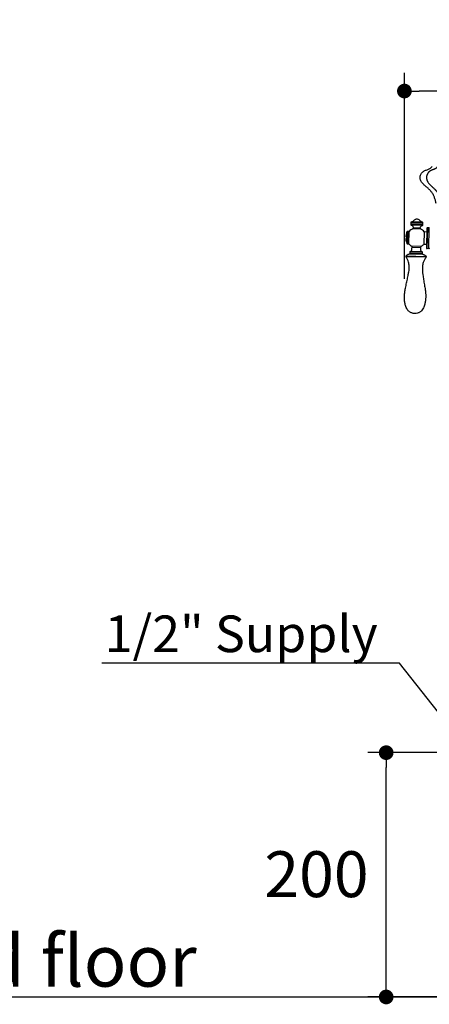
# Model space of a CAD drawing. Units: inches. Extents: x 72 to 10681, y -3134 to 1334.
# Drawn here: x 8421 to 8755, y -607 to 198 of the extents above; entities that cross this region are included whole.
import ezdxf
from ezdxf import colors
from ezdxf.entities.mleader import LeaderData, LeaderLine
from ezdxf.math import Vec2, Vec3

# ---------------------------------------------------------------- set-up
doc = ezdxf.new("R2010")
doc.units = ezdxf.units.IN
doc.header["$MEASUREMENT"] = 0
for name, color, linetype in [('Dimensions', 7, 'Continuous'), ('Text', 7, 'Continuous'), ('Wall_Floor', 7, 'Continuous')]:
    doc.layers.add(name, color=color, linetype=linetype)
doc.dimstyles.get("Standard").update_dxf_attribs({"dimscale": 15, "dimtxt": 2.5, "dimasz": 0.8, "dimexe": 1, "dimexo": 1, "dimgap": 1, "dimtad": 2, "dimtih": 1, "dimtoh": 1, "dimdec": 0, "dimzin": 0, "dimdsep": 46, "dimtxsty": 'Standard', "dimblk": 'DOT', "dimcen": 2, "dimclrd": 1, "dimclre": 1, "dimclrt": 1, "dimadec": 0, "dimazin": 0, "dimtfac": 1, "dimtdec": 0, "dimtofl": 0, "dimtmove": 0, "dimatfit": 3, "dimfxl": 1, "dimtolj": 1, "dimtzin": 0, "dimarcsym": 0})

# ---------------------------------------------------------------- blocks, each defined once
blk = doc.blocks.new('_Dot')
at = {"color": 0, "linetype": 'ByBlock', "lineweight": -2}
blk.add_line((-0.5, 0), (-1, 0), dxfattribs=at)
at = {"color": 0, "linetype": 'ByBlock', "const_width": 0.5}
blk.add_lwpolyline([(-0.25, 0, 1), (0.25, 0, 1)], format="xyb", close=True, dxfattribs=at)
blk = doc.blocks.new('*D3')
at = {"layer": 'Dimensions', "color": 1, "lineweight": -2, "transparency": 16777216}
for p, q in [((8772.15, -401.68), (8705.1, -401.68)), ((8720.1, -589.47), (8720.1, -413.68)), ((8905.37, -601.47), (8705.1, -601.47))]:
    blk.add_line(p, q, dxfattribs=at)
at = {"layer": 'Dimensions', "color": 1, "lineweight": -2, "transparency": 16777216, "xscale": 12, "yscale": 12, "zscale": 12}
for p, rotation in [((8720.1, -401.68), 90), ((8720.1, -601.47), 270)]:
    blk.add_blockref('_Dot', p, dxfattribs=dict(at, rotation=rotation))
at = {"layer": 'Dimensions', "color": 1, "transparency": 16777216, "insert": (8663.16, -501.07), "char_height": 37.5, "attachment_point": 5}
blk.add_mtext('\\A1;200', dxfattribs=at)
blk = doc.blocks.new('*D15')
at = {"layer": 'Dimensions', "color": 1, "lineweight": -2, "transparency": 16777216}
for p, q in [((8734.98, -14.23), (8734.98, 154.38)), ((9146.48, 83.77), (9146.48, 154.38)), ((9134.48, 139.38), (8746.98, 139.38))]:
    blk.add_line(p, q, dxfattribs=at)
at = {"layer": 'Dimensions', "color": 1, "lineweight": -2, "transparency": 16777216, "xscale": 12, "yscale": 12, "zscale": 12, "rotation": 180}
blk.add_blockref('_Dot', (8734.98, 139.38), dxfattribs=at)
at = {"layer": 'Dimensions', "color": 1, "lineweight": -2, "transparency": 16777216, "xscale": 12, "yscale": 12, "zscale": 12}
blk.add_blockref('_Dot', (9146.48, 139.38), dxfattribs=at)
at = {"layer": 'Dimensions', "color": 1, "transparency": 16777216, "insert": (8940.73, 173.13), "char_height": 37.5, "attachment_point": 5}
blk.add_mtext('\\A1;411', dxfattribs=at)

msp = doc.modelspace()

# ---------------------------------------------------------------- linework, layer by layer
at = {"linetype": 'Continuous'}
for p, q in [((8749.73, 32.03), (8740.65, 32.25)), ((8737.08, 24.24), (8736.85, 14.76)), ((8737.46, 24.49), (8737.22, 14.5)), ((8738.68, 24.46), (8737.46, 24.49)), ((8738.68, 24.46), (8738.44, 14.47)), ((8738.66, 14.35), (8738.91, 24.56)), ((8740.22, 31.69), (8740.19, 30.43)), ((8750.1, 30.19), (8740.19, 30.43)), ((8750.14, 31.45), (8740.22, 31.69)), ((8749.65, 29.56), (8740.62, 29.78)), ((8748.31, 26.48), (8741.8, 26.64)), ((8747.91, 27.16), (8742.23, 27.3)), ((8750.1, 30.19), (8750.14, 31.45)), ((8751.06, 24.3), (8750.81, 14.02)), ((8753.31, 26.91), (8752.92, 11.31)), ((8753.7, 10.49), (8754.13, 27.69)), ((8754.13, 27.69), (8755.31, 27.66)), ((8754.89, 10.46), (8755.31, 27.66)), ((8736.11, 18.45), (8736.25, 18.45)), ((8736.3, 20.59), (8736.16, 20.6)), ((8736.55, 18.76), (8736.42, 18.77)), ((8736.46, 20.27), (8736.59, 20.26)), ((8736.88, 19.96), (8736.86, 19.06)), ((8736.86, 19.06), (8736.88, 19.05)), ((8736.88, 19.05), (8736.87, 18.96)), ((8736.9, 19.97), (8736.88, 19.05)), ((8736.9, 19.97), (8736.88, 19.96)), ((8751.12, 14.16), (8751.36, 24.15)), ((8753.24, 24.11), (8751.36, 24.15)), ((8737.22, 14.5), (8738.44, 14.47)), ((8749.5, 7.87), (8739.7, 8.11)), ((8748.7, 12.34), (8740.72, 12.54)), ((8741.2, 11.65), (8748.18, 11.48)), ((8751.12, 14.16), (8752.99, 14.11)), ((8754.89, 10.46), (8753.7, 10.49)), ((8752.8, 3.94), (8736.22, 4.34)), ((8752.76, 3.43), (8736.23, 3.83)), ((8739.03, 6.2), (8750.08, 5.93)), ((8739.37, 7.73), (8739.34, 6.58)), ((8749.79, 6.32), (8739.34, 6.58)), ((8749.81, 7.47), (8739.37, 7.73)), ((8749.79, 6.32), (8749.81, 7.47))]:
    msp.add_line(p, q, dxfattribs=at)
for centre, radius, start, end in [((8740.82, 31.67), 0.6, 106.1492, 178.6), ((8749.4, 19.2), 13.31, 157.72783, 173.97116), ((8737.45, 24.09), 0.4, 88.6, 157.72783), ((8738.69, 24.76), 0.3, 268.6, 318.6158), ((8744.88, 19.31), 7.95, 112.74993, 138.6158), ((8740.86, 30.41), 0.675, 178.6, 248.5616), ((8741.53, 27.29), 0.7, 292.74993, 1.44647), ((8748.61, 27.11), 0.7, 175.75353, 244.45007), ((8744.88, 19.31), 7.95, 38.90512, 64.45007), ((8749.43, 30.2), 0.675, 288.6384, 358.6), ((8749.54, 31.46), 0.6, 358.6, 71.0508), ((8751.37, 24.55), 0.4, 218.90512, 268.6), ((8754.11, 26.89), 0.8, 88.6, 178.6), ((8736.41, 18.47), 0.3, 88.6, 183.22884), ((8749.4, 19.2), 13.31, 183.22884, 199.47217), ((8736.46, 20.57), 0.3, 173.97116, 268.6), ((8736.56, 19.06), 0.3, 268.6, 358.6), ((8736.58, 19.96), 0.3, 358.6, 88.6), ((8736.27, 19.97), 0.63, 21.1689, 22.82556), ((8737.23, 14.9), 0.4, 199.47217, 268.6), ((8738.43, 14.17), 0.3, 38.5842, 88.6), ((8744.88, 19.31), 7.95, 218.5842, 238.46397), ((8739.77, 7.72), 0.4, 99.36919, 178.6), ((8740.2, 11.68), 1, 358.12077, 58.46397), ((8749.18, 11.46), 1, 118.73603, 179.07923), ((8744.88, 19.31), 7.95, 298.73603, 318.29488), ((8751.11, 13.76), 0.4, 88.6, 138.29488), ((8753.72, 11.29), 0.8, 178.6, 268.6), ((8754.91, 11.26), 0.8, 268.6, 335.33371), ((8736.59, 4.1), 0.45, 146.80583, 215.64899), ((8738.94, 6.59), 0.4, 282.9382, 358.6), ((8749.41, 7.48), 0.4, 358.6, 77.83081), ((8750.19, 6.32), 0.4, 178.6, 254.2618), ((8752.41, 3.71), 0.45, 321.55101, 30.39417)]:
    msp.add_arc(centre, radius, start, end, dxfattribs=at)
for points, knots in [([(8760.81, 47.5), (8760.68, 48.35), (8760.32, 50.05), (8759.51, 52.56), (8758.43, 54.97), (8757.02, 57.14), (8755.26, 58.99), (8753.62, 60.43), (8752.26, 61.59), (8750.88, 62.78), (8749.59, 64.06), (8748.6, 65.48), (8748.07, 66.64), (8747.8, 67.91), (8747.81, 69.25), (8748.1, 70.57), (8748.66, 71.79), (8749.47, 72.85), (8750.47, 73.72), (8751.62, 74.38), (8752.85, 74.82), (8754.1, 75.21), (8755.7, 75.84), (8756.86, 76.77), (8757.53, 77.55), (8757.62, 77.66)], [0, 0, 0, 0, 0.065928, 0.131855, 0.197783, 0.263711, 0.329638, 0.395566, 0.42853, 0.461494, 0.527422, 0.560385, 0.593349, 0.626313, 0.659277, 0.692241, 0.725205, 0.758169, 0.791132, 0.824096, 0.85706, 0.890024, 0.922988, 0.988915, 1, 1, 1, 1]), ([(8762.12, 77.66), (8761.99, 77.5), (8761.74, 77.19), (8761.33, 76.75), (8760.89, 76.35), (8760.5, 76.06), (8760.17, 75.85), (8759.84, 75.65), (8759.41, 75.44), (8758.88, 75.22), (8758.33, 75.03), (8757.79, 74.84), (8757.34, 74.67), (8756.98, 74.53), (8756.76, 74.43), (8756.59, 74.34), (8756.42, 74.26), (8756.2, 74.14), (8755.95, 73.98), (8755.71, 73.82), (8755.47, 73.64), (8755.16, 73.38), (8754.87, 73.1), (8754.6, 72.81), (8754.35, 72.49), (8754.11, 72.16), (8753.9, 71.81), (8753.75, 71.54), (8753.62, 71.26), (8753.5, 70.97), (8753.39, 70.67), (8753.27, 70.27), (8753.16, 69.75), (8753.08, 69.13), (8753.05, 68.5), (8753.08, 67.87), (8753.17, 67.26), (8753.29, 66.77), (8753.42, 66.39), (8753.56, 66.02), (8753.77, 65.56), (8754.07, 65.04), (8754.51, 64.37), (8755.02, 63.74), (8755.57, 63.13), (8756, 62.69), (8756.45, 62.26), (8756.82, 61.9), (8757.12, 61.62), (8757.42, 61.35), (8757.8, 61), (8758.24, 60.59), (8758.82, 60.05), (8759.39, 59.5), (8759.94, 58.93), (8760.35, 58.5), (8760.73, 58.06), (8761.11, 57.61), (8761.47, 57.15), (8761.81, 56.66), (8762.13, 56.16), (8762.43, 55.65), (8762.72, 55.11), (8762.99, 54.57), (8763.24, 54.01), (8763.48, 53.45), (8763.7, 52.87), (8763.98, 52.09), (8764.23, 51.31), (8764.45, 50.51), (8764.75, 49.32), (8764.94, 48.31), (8765.06, 47.5)], [0, 0, 0, 0, 0.015634, 0.03115, 0.04651, 0.061689, 0.069212, 0.07669, 0.091558, 0.106412, 0.121304, 0.136228, 0.151166, 0.158643, 0.166136, 0.169892, 0.173658, 0.181217, 0.188815, 0.196453, 0.204133, 0.211858, 0.22742, 0.235255, 0.243121, 0.258939, 0.266901, 0.274901, 0.282941, 0.291017, 0.299129, 0.307273, 0.323627, 0.340012, 0.356336, 0.372501, 0.388434, 0.40413, 0.411898, 0.419629, 0.435052, 0.450517, 0.466086, 0.497602, 0.513544, 0.529563, 0.545608, 0.561619, 0.569592, 0.577531, 0.593309, 0.60896, 0.624494, 0.655254, 0.67051, 0.685707, 0.700873, 0.71604, 0.731249, 0.746543, 0.76194, 0.777445, 0.793061, 0.808787, 0.824615, 0.840526, 0.856502, 0.872518, 0.904592, 0.920618, 0.936612, 1, 1, 1, 1]), ([(8740.65, 32.25), (8740.92, 32.33), (8741.45, 32.57), (8742.14, 33.07), (8742.76, 33.59), (8743.39, 34.17), (8744.02, 34.62), (8744.71, 34.78), (8745.06, 34.79), (8745.26, 34.78)], [0, 0, 0, 0, 0.158943, 0.320136, 0.474067, 0.607179, 0.802956, 0.893244, 1, 1, 1, 1]), ([(8745.26, 34.78), (8745.45, 34.78), (8745.8, 34.76), (8746.49, 34.56), (8747.08, 34.08), (8747.69, 33.47), (8748.28, 32.92), (8748.95, 32.39), (8749.46, 32.12), (8749.73, 32.03)], [0, 0, 0, 0, 0.106756, 0.197044, 0.392821, 0.525933, 0.679864, 0.841057, 1, 1, 1, 1]), ([(8740.62, 29.78), (8740.86, 29.69), (8741.32, 29.44), (8741.85, 28.87), (8742.16, 28.13), (8742.23, 27.59), (8742.23, 27.3)], [0, 0, 0, 0, 0.250654, 0.484396, 0.726519, 1, 1, 1, 1]), ([(8747.91, 27.16), (8747.93, 27.45), (8748.02, 27.99), (8748.37, 28.71), (8748.93, 29.26), (8749.4, 29.48), (8749.65, 29.56)], [0, 0, 0, 0, 0.273481, 0.515604, 0.749346, 1, 1, 1, 1]), ([(8736.82, 18.8), (8736.78, 18.71), (8736.7, 18.61), (8736.57, 18.53), (8736.49, 18.49), (8736.42, 18.47), (8736.36, 18.45), (8736.3, 18.45), (8736.26, 18.44), (8736.25, 18.45)], [0, 0, 0, 0, 0.393193, 0.533644, 0.653694, 0.758253, 0.849802, 0.930263, 1, 1, 1, 1]), ([(8736.33, 18.67), (8736.3, 18.64), (8736.26, 18.57), (8736.25, 18.49), (8736.25, 18.45)], [0, 0, 0, 0, 0.521318, 1, 1, 1, 1]), ([(8736.3, 20.59), (8736.32, 20.6), (8736.35, 20.59), (8736.41, 20.58), (8736.47, 20.57), (8736.54, 20.54), (8736.62, 20.5), (8736.74, 20.41), (8736.82, 20.3), (8736.85, 20.22)], [0, 0, 0, 0, 0.069825, 0.150383, 0.241991, 0.346628, 0.466729, 0.607194, 1, 1, 1, 1]), ([(8736.59, 20.26), (8736.55, 20.26), (8736.47, 20.28), (8736.37, 20.36), (8736.3, 20.47), (8736.3, 20.56), (8736.3, 20.59)], [0, 0, 0, 0, 0.237838, 0.498277, 0.759833, 1, 1, 1, 1]), ([(8736.55, 18.76), (8736.51, 18.76), (8736.43, 18.75), (8736.36, 18.7), (8736.33, 18.67)], [0, 0, 0, 0, 0.477322, 1, 1, 1, 1]), ([(8736.87, 18.96), (8736.87, 18.94), (8736.85, 18.89), (8736.83, 18.83), (8736.82, 18.8)], [0, 0, 0, 0, 0.291012, 1, 1, 1, 1]), ([(8736.86, 20.2), (8736.86, 20.19), (8736.89, 20.11), (8736.9, 20.03), (8736.9, 19.97)], [0, 0, 0, 0, 0.204673, 1, 1, 1, 1]), ([(8739.7, 8.11), (8739.84, 8.14), (8740.09, 8.19), (8740.43, 8.33), (8740.7, 8.57), (8740.89, 8.91), (8741.02, 9.38), (8741.1, 9.98), (8741.16, 10.76), (8741.19, 11.33), (8741.2, 11.65)], [0, 0, 0, 0, 0.096694, 0.179132, 0.25719, 0.3444, 0.453582, 0.594456, 0.774479, 1, 1, 1, 1]), ([(8748.18, 11.48), (8748.17, 11.16), (8748.17, 10.58), (8748.19, 9.81), (8748.25, 9.2), (8748.35, 8.73), (8748.53, 8.38), (8748.78, 8.13), (8749.12, 7.97), (8749.36, 7.9), (8749.5, 7.87)], [0, 0, 0, 0, 0.225521, 0.405544, 0.546418, 0.6556, 0.74281, 0.820868, 0.903306, 1, 1, 1, 1]), ([(8743.37, -42.51), (8742.57, -42.49), (8741.42, -42.32), (8740.06, -41.76), (8739.21, -41.25), (8738.48, -40.64), (8737.65, -39.74), (8736.85, -38.5), (8736.16, -36.93), (8735.69, -35.38), (8735.39, -33.9), (8735.2, -32.55), (8735.07, -31.35), (8735, -30.29), (8734.97, -29.31), (8734.99, -28.36), (8735.04, -27.36), (8735.14, -26.26), (8735.31, -24.98), (8735.57, -23.46), (8735.92, -21.67), (8736.33, -19.68), (8736.78, -17.58), (8737.36, -14.87), (8737.88, -12.32), (8738.32, -10), (8738.64, -8.18), (8738.87, -6.54), (8738.91, -4.95), (8738.86, -3.65), (8738.74, -2.12), (8738.37, -0.32), (8737.58, 1.75), (8736.74, 3.12), (8736.23, 3.83)], [0, 0, 0, 0, 0.046173, 0.066418, 0.085475, 0.103772, 0.121596, 0.156242, 0.189483, 0.221095, 0.250604, 0.277221, 0.300301, 0.320591, 0.339234, 0.357369, 0.37618, 0.3971, 0.42165, 0.451357, 0.487185, 0.527511, 0.569961, 0.612155, 0.688545, 0.72136, 0.749916, 0.795855, 0.817708, 0.842252, 0.871722, 0.906915, 0.948958, 1, 1, 1, 1]), ([(8736.22, 4.34), (8736.28, 4.43), (8736.42, 4.62), (8736.78, 5), (8737.34, 5.45), (8738.13, 5.91), (8738.72, 6.13), (8739.03, 6.2)], [0, 0, 0, 0, 0.095633, 0.204773, 0.453079, 0.724245, 1, 1, 1, 1]), ([(8752.76, 3.43), (8752.22, 2.74), (8751.31, 1.41), (8750.42, -0.61), (8749.96, -2.4), (8749.77, -3.92), (8749.65, -5.22), (8749.62, -6.8), (8749.77, -8.46), (8749.99, -10.28), (8750.32, -12.63), (8750.72, -15.2), (8751.16, -17.93), (8751.5, -20.05), (8751.82, -22.06), (8752.08, -23.86), (8752.26, -25.4), (8752.37, -26.68), (8752.42, -27.79), (8752.42, -28.78), (8752.39, -29.74), (8752.32, -30.71), (8752.19, -31.77), (8752.01, -32.96), (8751.76, -34.3), (8751.38, -35.76), (8750.84, -37.29), (8750.07, -38.82), (8749.21, -40.03), (8748.34, -40.88), (8747.58, -41.45), (8746.71, -41.93), (8745.32, -42.42), (8744.16, -42.53), (8743.37, -42.51)], [0, 0, 0, 0, 0.051042, 0.093085, 0.128278, 0.157748, 0.182292, 0.204145, 0.250084, 0.27864, 0.311455, 0.387845, 0.430039, 0.472489, 0.512815, 0.548643, 0.57835, 0.6029, 0.62382, 0.642631, 0.660766, 0.679409, 0.699699, 0.722779, 0.749396, 0.778905, 0.810517, 0.843758, 0.878404, 0.896228, 0.914525, 0.933582, 0.953827, 1, 1, 1, 1]), ([(8750.08, 5.93), (8750.38, 5.84), (8750.96, 5.6), (8751.73, 5.1), (8752.27, 4.62), (8752.61, 4.22), (8752.74, 4.03), (8752.8, 3.94)], [0, 0, 0, 0, 0.275755, 0.546921, 0.795227, 0.904367, 1, 1, 1, 1])]:
    msp.add_open_spline(points, degree=3, knots=knots, dxfattribs=at)
at = {"layer": 'Wall_Floor', "color": 100, "lineweight": 25}
msp.add_line((9398.88, -601.5), (7300.63, -601.5), dxfattribs=at)

# ---------------------------------------------------------------- texts
at = {"layer": 'Text'}
msp.add_text('Finished floor', height=42.2662, dxfattribs=at).set_placement((8196.62, -593.02))

# ---------------------------------------------------------------- dimensions: what is measured, and where the dimension line sits
at = {"layer": 'Dimensions'}
dim = msp.add_linear_dim(base=(8734.9812, 139.3792), p1=(9146.4757, 68.7686), p2=(8734.9812, -29.2316), dimstyle='Standard', dxfattribs=at)
dim.commit()
dim.dimension.update_dxf_attribs({"geometry": '*D15', "text_midpoint": (8940.7285, 173.1292)})
at = {"layer": 'Dimensions', "color": 7}
dim = msp.add_linear_dim(base=(8720.1, -401.68), p1=(8920.37, -601.47), p2=(8787.15, -401.68), angle=90, dimstyle='Standard', dxfattribs=at)
dim.commit()
dim.dimension.update_dxf_attribs({"geometry": '*D3', "text_midpoint": (8720.1, -501.07), "dimtype": 160})

# ---------------------------------------------------------------- leaders
at = {"layer": 'Dimensions', "color": 1}
ml = msp.add_multileader_mtext('Standard', dxfattribs=at)
ml.set_content('1/2" Supply', color=1)
ml.set_leader_properties()
ml.build(insert=Vec2(0, 0))
ml.multileader.update_dxf_attribs({"text_right_attachment_type": 6, "dogleg_length": 0.36, "arrow_head_size": 15})
ctx = ml.context
ctx.base_point, ctx.char_height, ctx.arrow_head_size, ctx.landing_gap_size, ctx.plane_origin = Vec3(8505.42, -308.93), 30, 15, 0.09, Vec3(8781.33, -392.36)
ctx.right_attachment, ctx.text_align_type = 6, 2
notes = []
notes.append((ctx, [(1, (1, 1, 0), (8730.96, -328.37), (-1, 0), 17.71, [(0, [(8781.33, -392.36)], 0, [])])]))
ctx.mtext.insert, ctx.mtext.alignment, ctx.mtext.flow_direction = Vec3(8713.17, -289.49), 3, 5
for ctx, leaders in notes:
    for number, flags, end, landing, length, lines in leaders:
        leader = LeaderData()
        leader.index, (leader.has_last_leader_line, leader.has_dogleg_vector, leader.attachment_direction) = number, flags
        leader.last_leader_point, leader.dogleg_vector, leader.dogleg_length = Vec3(end), Vec3(landing), length
        for number, points, colour, breaks in lines:
            line = LeaderLine()
            line.index, line.vertices, line.color, line.breaks = number, Vec3.list(points), colors.encode_raw_color(colour), breaks
            leader.lines.append(line)
        ctx.leaders.append(leader)

doc.saveas('drawing.dxf')
